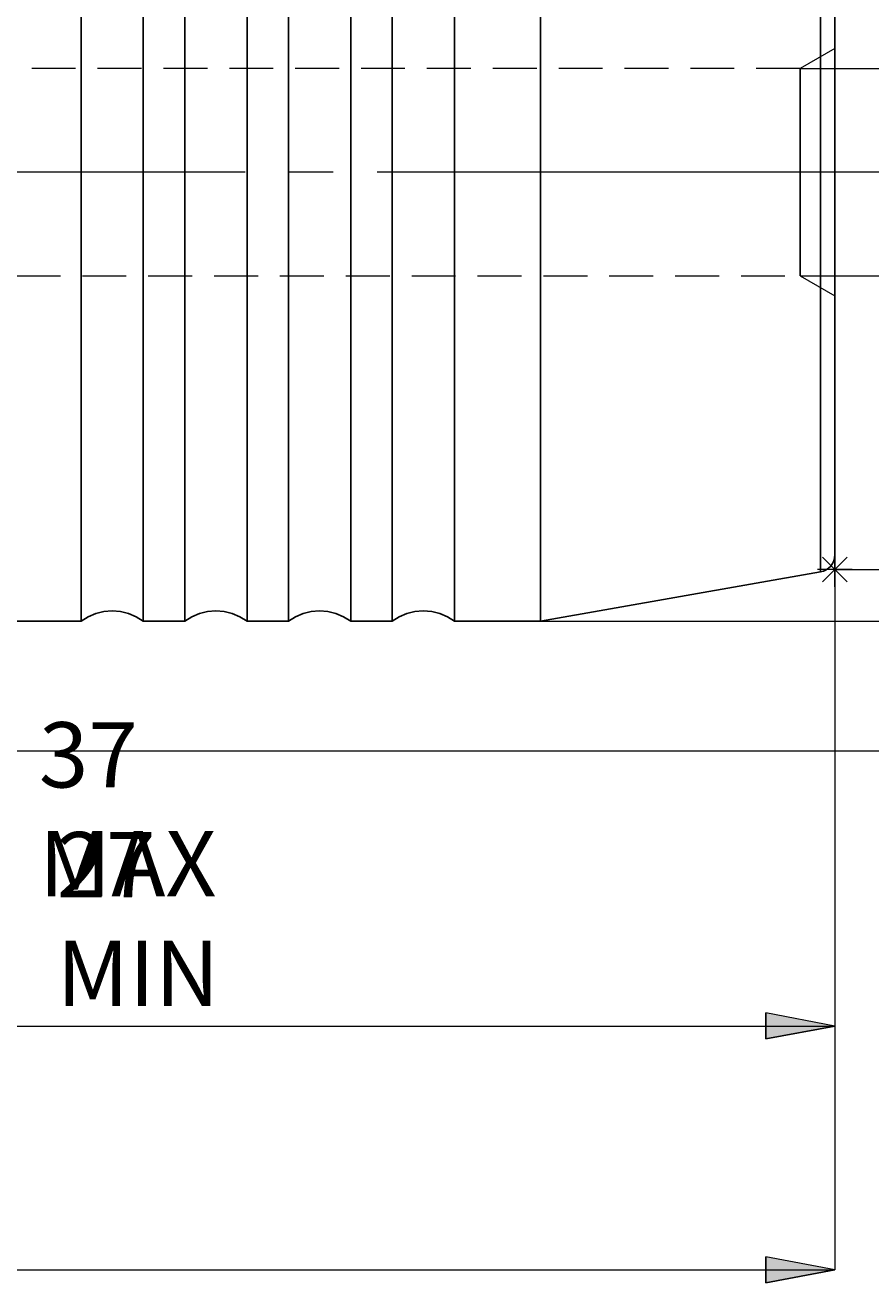
# Model space of a CAD drawing. Extents: x 13 to 827, y 18 to 576.
# Drawn here: x 487 to 556, y 257 to 360 of the extents above; entities that cross this region are included whole.
import ezdxf

# ---------------------------------------------------------------- set-up
doc = ezdxf.new("R2010")
doc.units = 0
doc.header["$MEASUREMENT"] = 0
for name, pattern in [('AI-Linetype-105', [5.4, 3.6, -1.8]), ('AI-Linetype-106', [5.4, 3.6, -1.8]), ('AI-Linetype-16', [54, 43.200001, -3.6, 3.6, -3.6]), ('AI-Linetype-190', [5.4, 3.6, -1.8]), ('AI-Linetype-191', [5.4, 3.6, -1.8]), ('AI-Linetype-192', [5.4, 3.6, -1.8]), ('AI-Linetype-193', [5.4, 3.6, -1.8])]:
    doc.linetypes.add(name, pattern=pattern)
doc.layers.add('Ebene 1', color=7, linetype='Continuous', lineweight=0)

msp = doc.modelspace()

# ---------------------------------------------------------------- hatches: boundary and pattern name
at = {"layer": 'Ebene 1', "true_color": 0x000000, "transparency": 33554687}
h = msp.add_hatch(color=18, dxfattribs=at)
h.dxf.hatch_style = 2
edge = h.paths.add_edge_path()
edge.add_spline(control_points=[(448.23, 277.97), (448.23, 277.97), (453.9, 279.04), (453.9, 279.04), (453.9, 279.04), (453.9, 276.91), (453.9, 276.91)], knot_values=[0, 0, 0, 0, 1, 1, 1, 2, 2, 2, 2], degree=3, periodic=0)
edge.add_line((453.9, 276.91), (448.23, 277.97))
edge = h.paths.add_edge_path()
edge.add_spline(control_points=[(553.12, 277.97), (553.12, 277.97), (547.45, 276.91), (547.45, 276.91), (547.45, 276.91), (547.45, 279.04), (547.45, 279.04)], knot_values=[0, 0, 0, 0, 1, 1, 1, 2, 2, 2, 2], degree=3, periodic=0)
edge.add_line((547.45, 279.04), (553.12, 277.97))
edge = h.paths.add_edge_path()
edge.add_spline(control_points=[(269.94, 257.97), (269.94, 257.97), (275.6, 259.03), (275.6, 259.03), (275.6, 259.03), (275.6, 256.9), (275.6, 256.9)], knot_values=[0, 0, 0, 0, 1, 1, 1, 2, 2, 2, 2], degree=3, periodic=0)
edge.add_line((275.6, 256.9), (269.94, 257.97))
edge = h.paths.add_edge_path()
edge.add_spline(control_points=[(553.12, 257.97), (553.12, 257.97), (547.45, 256.9), (547.45, 256.9), (547.45, 256.9), (547.45, 259.03), (547.45, 259.03)], knot_values=[0, 0, 0, 0, 1, 1, 1, 2, 2, 2, 2], degree=3, periodic=0)
edge.add_line((547.45, 259.03), (553.12, 257.97))

# ---------------------------------------------------------------- linework, layer by layer
at = {"layer": 'Ebene 1', "color": 18, "linetype": 'AI-Linetype-190', "lineweight": 18, "true_color": 0x000000}
msp.add_line((553.12, 358.16), (550.28, 356.53), dxfattribs=at)
at = {"layer": 'Ebene 1', "color": 18, "linetype": 'AI-Linetype-193', "lineweight": 18, "true_color": 0x000000}
msp.add_line((550.28, 356.53), (448.23, 356.53), dxfattribs=at)
at = {"layer": 'Ebene 1', "color": 18, "linetype": 'AI-Linetype-16', "lineweight": 18, "true_color": 0x000000}
msp.add_line((558.79, 348.02), (264.25, 348.02), dxfattribs=at)
at = {"layer": 'Ebene 1', "color": 18, "linetype": 'AI-Linetype-192', "lineweight": 18, "true_color": 0x000000}
msp.add_line((448.23, 339.52), (550.28, 339.52), dxfattribs=at)
at = {"layer": 'Ebene 1', "color": 18, "linetype": 'AI-Linetype-191', "lineweight": 18, "true_color": 0x000000}
msp.add_line((550.28, 339.52), (553.12, 337.88), dxfattribs=at)
at = {"layer": 'Ebene 1', "color": 18, "linetype": 'AI-Linetype-106', "lineweight": 18, "true_color": 0x000000}
msp.add_lwpolyline([(553.12, 348.02), (553.12, 349.54), (553.12, 351.01), (553.12, 352.42), (553.12, 353.74), (553.12, 354.92), (553.12, 355.95), (553.12, 356.81), (553.12, 357.46), (553.12, 357.91), (553.12, 358.14), (553.12, 357.91), (553.12, 357.46), (553.12, 356.81), (553.12, 355.95), (553.12, 354.92), (553.12, 353.74), (553.12, 352.42), (553.12, 351.01), (553.12, 349.54), (553.12, 348.02), (553.12, 346.51), (553.12, 345.04), (553.12, 343.62), (553.12, 342.31), (553.12, 341.13), (553.12, 340.1), (553.12, 339.24), (553.12, 338.58), (553.12, 338.14), (553.12, 337.91), (553.12, 338.14), (553.12, 338.58), (553.12, 339.24), (553.12, 340.1), (553.12, 341.13), (553.12, 342.31), (553.12, 343.62), (553.12, 345.04), (553.12, 346.51), (553.12, 348.02)], dxfattribs=at)
at = {"layer": 'Ebene 1', "color": 18, "linetype": 'AI-Linetype-105', "lineweight": 18, "true_color": 0x000000}
msp.add_lwpolyline([(550.28, 346.62), (550.28, 348.02), (550.28, 349.42), (550.28, 350.79), (550.28, 352.07), (550.28, 353.25), (550.28, 354.28), (550.28, 355.14), (550.28, 355.81), (550.28, 356.27), (550.28, 356.5), (550.28, 356.53), (550.28, 356.5), (550.28, 356.27), (550.28, 355.81), (550.28, 355.14), (550.28, 354.28), (550.28, 353.25), (550.28, 352.07), (550.28, 350.79), (550.28, 349.42), (550.28, 348.02), (550.28, 346.62), (550.28, 345.26), (550.28, 343.98), (550.28, 342.8), (550.28, 341.77), (550.28, 340.9), (550.28, 340.24), (550.28, 339.78), (550.28, 339.55), (550.28, 339.52), (550.28, 339.55), (550.28, 339.78), (550.28, 340.24), (550.28, 340.9), (550.28, 341.77), (550.28, 342.8), (550.28, 343.98), (550.28, 345.26), (550.28, 346.62)], dxfattribs=at)
at = {"layer": 'Ebene 1', "color": 18, "lineweight": 25, "true_color": 0x000000}
for points, knots in [([(491.32, 311.17), (491.32, 311.17), (491.32, 311.29), (491.32, 311.29), (491.32, 311.29), (491.32, 311.63), (491.32, 311.63), (491.32, 311.63), (491.32, 312.19), (491.32, 312.19), (491.32, 312.19), (491.32, 312.98), (491.32, 312.98), (491.32, 312.98), (491.32, 313.98), (491.32, 313.98), (491.32, 313.98), (491.32, 315.19), (491.32, 315.19), (491.32, 315.19), (491.32, 316.6), (491.32, 316.6), (491.32, 316.6), (491.32, 318.21), (491.32, 318.21), (491.32, 318.21), (491.32, 320), (491.32, 320), (491.32, 320), (491.32, 321.97), (491.32, 321.97), (491.32, 321.97), (491.32, 324.09), (491.32, 324.09), (491.32, 324.09), (491.32, 326.36), (491.32, 326.36), (491.32, 326.36), (491.32, 328.77), (491.32, 328.77), (491.32, 328.77), (491.32, 331.29), (491.32, 331.29), (491.32, 331.29), (491.32, 333.92), (491.32, 333.92), (491.32, 333.92), (491.32, 336.64), (491.32, 336.64), (491.32, 336.64), (491.32, 339.42), (491.32, 339.42), (491.32, 339.42), (491.32, 342.26), (491.32, 342.26), (491.32, 342.26), (491.32, 345.13), (491.32, 345.13), (491.32, 345.13), (491.32, 348.02), (491.32, 348.02), (491.32, 348.02), (491.32, 350.92), (491.32, 350.92), (491.32, 350.92), (491.32, 353.79), (491.32, 353.79), (491.32, 353.79), (491.32, 356.63), (491.32, 356.63), (491.32, 356.63), (491.32, 359.41), (491.32, 359.41), (491.32, 359.41), (491.32, 362.13), (491.32, 362.13), (491.32, 362.13), (491.32, 364.75), (491.32, 364.75), (491.32, 364.75), (491.32, 367.28), (491.32, 367.28), (491.32, 367.28), (491.32, 369.68), (491.32, 369.68), (491.32, 369.68), (491.32, 371.96), (491.32, 371.96), (491.32, 371.96), (491.32, 374.08), (491.32, 374.08), (491.32, 374.08), (491.32, 376.05), (491.32, 376.05), (491.32, 376.05), (491.32, 377.84), (491.32, 377.84), (491.32, 377.84), (491.32, 379.44), (491.32, 379.44), (491.32, 379.44), (491.32, 380.86), (491.32, 380.86), (491.32, 380.86), (491.32, 382.07), (491.32, 382.07), (491.32, 382.07), (491.32, 383.07), (491.32, 383.07), (491.32, 383.07), (491.32, 383.86), (491.32, 383.86), (491.32, 383.86), (491.32, 384.42), (491.32, 384.42), (491.32, 384.42), (491.32, 384.76), (491.32, 384.76), (491.32, 384.76), (491.32, 384.87), (491.32, 384.87)], [0, 0, 0, 0, 1, 1, 1, 2, 2, 2, 3, 3, 3, 4, 4, 4, 5, 5, 5, 6, 6, 6, 7, 7, 7, 8, 8, 8, 9, 9, 9, 10, 10, 10, 11, 11, 11, 12, 12, 12, 13, 13, 13, 14, 14, 14, 15, 15, 15, 16, 16, 16, 17, 17, 17, 18, 18, 18, 19, 19, 19, 20, 20, 20, 21, 21, 21, 22, 22, 22, 23, 23, 23, 24, 24, 24, 25, 25, 25, 26, 26, 26, 27, 27, 27, 28, 28, 28, 29, 29, 29, 30, 30, 30, 31, 31, 31, 32, 32, 32, 33, 33, 33, 34, 34, 34, 35, 35, 35, 36, 36, 36, 37, 37, 37, 38, 38, 38, 39, 39, 39, 40, 40, 40, 40]), ([(496.42, 384.87), (496.42, 384.87), (496.42, 384.76), (496.42, 384.76), (496.42, 384.76), (496.42, 384.42), (496.42, 384.42), (496.42, 384.42), (496.42, 383.86), (496.42, 383.86), (496.42, 383.86), (496.42, 383.07), (496.42, 383.07), (496.42, 383.07), (496.42, 382.07), (496.42, 382.07), (496.42, 382.07), (496.42, 380.86), (496.42, 380.86), (496.42, 380.86), (496.42, 379.44), (496.42, 379.44), (496.42, 379.44), (496.42, 377.84), (496.42, 377.84), (496.42, 377.84), (496.42, 376.05), (496.42, 376.05), (496.42, 376.05), (496.42, 374.08), (496.42, 374.08), (496.42, 374.08), (496.42, 371.96), (496.42, 371.96), (496.42, 371.96), (496.42, 369.68), (496.42, 369.68), (496.42, 369.68), (496.42, 367.28), (496.42, 367.28), (496.42, 367.28), (496.42, 364.75), (496.42, 364.75), (496.42, 364.75), (496.42, 362.13), (496.42, 362.13), (496.42, 362.13), (496.42, 359.41), (496.42, 359.41), (496.42, 359.41), (496.42, 356.63), (496.42, 356.63), (496.42, 356.63), (496.42, 353.79), (496.42, 353.79), (496.42, 353.79), (496.42, 350.92), (496.42, 350.92), (496.42, 350.92), (496.42, 348.02), (496.42, 348.02)], [0, 0, 0, 0, 1, 1, 1, 2, 2, 2, 3, 3, 3, 4, 4, 4, 5, 5, 5, 6, 6, 6, 7, 7, 7, 8, 8, 8, 9, 9, 9, 10, 10, 10, 11, 11, 11, 12, 12, 12, 13, 13, 13, 14, 14, 14, 15, 15, 15, 16, 16, 16, 17, 17, 17, 18, 18, 18, 19, 19, 19, 20, 20, 20, 20]), ([(499.83, 311.17), (499.83, 311.17), (499.83, 311.29), (499.83, 311.29), (499.83, 311.29), (499.83, 311.63), (499.83, 311.63), (499.83, 311.63), (499.83, 312.19), (499.83, 312.19), (499.83, 312.19), (499.83, 312.98), (499.83, 312.98), (499.83, 312.98), (499.83, 313.98), (499.83, 313.98), (499.83, 313.98), (499.83, 315.19), (499.83, 315.19), (499.83, 315.19), (499.83, 316.6), (499.83, 316.6), (499.83, 316.6), (499.83, 318.21), (499.83, 318.21), (499.83, 318.21), (499.83, 320), (499.83, 320), (499.83, 320), (499.83, 321.97), (499.83, 321.97), (499.83, 321.97), (499.83, 324.09), (499.83, 324.09), (499.83, 324.09), (499.83, 326.36), (499.83, 326.36), (499.83, 326.36), (499.83, 328.77), (499.83, 328.77), (499.83, 328.77), (499.83, 331.29), (499.83, 331.29), (499.83, 331.29), (499.83, 333.92), (499.83, 333.92), (499.83, 333.92), (499.83, 336.64), (499.83, 336.64), (499.83, 336.64), (499.83, 339.42), (499.83, 339.42), (499.83, 339.42), (499.83, 342.26), (499.83, 342.26), (499.83, 342.26), (499.83, 345.13), (499.83, 345.13), (499.83, 345.13), (499.83, 348.02), (499.83, 348.02), (499.83, 348.02), (499.83, 350.92), (499.83, 350.92), (499.83, 350.92), (499.83, 353.79), (499.83, 353.79), (499.83, 353.79), (499.83, 356.63), (499.83, 356.63), (499.83, 356.63), (499.83, 359.41), (499.83, 359.41), (499.83, 359.41), (499.83, 362.13), (499.83, 362.13), (499.83, 362.13), (499.83, 364.75), (499.83, 364.75), (499.83, 364.75), (499.83, 367.28), (499.83, 367.28), (499.83, 367.28), (499.83, 369.68), (499.83, 369.68), (499.83, 369.68), (499.83, 371.96), (499.83, 371.96), (499.83, 371.96), (499.83, 374.08), (499.83, 374.08), (499.83, 374.08), (499.83, 376.05), (499.83, 376.05), (499.83, 376.05), (499.83, 377.84), (499.83, 377.84), (499.83, 377.84), (499.83, 379.44), (499.83, 379.44), (499.83, 379.44), (499.83, 380.86), (499.83, 380.86), (499.83, 380.86), (499.83, 382.07), (499.83, 382.07), (499.83, 382.07), (499.83, 383.07), (499.83, 383.07), (499.83, 383.07), (499.83, 383.86), (499.83, 383.86), (499.83, 383.86), (499.83, 384.42), (499.83, 384.42), (499.83, 384.42), (499.83, 384.76), (499.83, 384.76), (499.83, 384.76), (499.83, 384.87), (499.83, 384.87)], [0, 0, 0, 0, 1, 1, 1, 2, 2, 2, 3, 3, 3, 4, 4, 4, 5, 5, 5, 6, 6, 6, 7, 7, 7, 8, 8, 8, 9, 9, 9, 10, 10, 10, 11, 11, 11, 12, 12, 12, 13, 13, 13, 14, 14, 14, 15, 15, 15, 16, 16, 16, 17, 17, 17, 18, 18, 18, 19, 19, 19, 20, 20, 20, 21, 21, 21, 22, 22, 22, 23, 23, 23, 24, 24, 24, 25, 25, 25, 26, 26, 26, 27, 27, 27, 28, 28, 28, 29, 29, 29, 30, 30, 30, 31, 31, 31, 32, 32, 32, 33, 33, 33, 34, 34, 34, 35, 35, 35, 36, 36, 36, 37, 37, 37, 38, 38, 38, 39, 39, 39, 40, 40, 40, 40]), ([(504.93, 384.87), (504.93, 384.87), (504.93, 384.76), (504.93, 384.76), (504.93, 384.76), (504.93, 384.42), (504.93, 384.42), (504.93, 384.42), (504.93, 383.86), (504.93, 383.86), (504.93, 383.86), (504.93, 383.07), (504.93, 383.07), (504.93, 383.07), (504.93, 382.07), (504.93, 382.07), (504.93, 382.07), (504.93, 380.86), (504.93, 380.86), (504.93, 380.86), (504.93, 379.44), (504.93, 379.44), (504.93, 379.44), (504.93, 377.84), (504.93, 377.84), (504.93, 377.84), (504.93, 376.05), (504.93, 376.05), (504.93, 376.05), (504.93, 374.08), (504.93, 374.08), (504.93, 374.08), (504.93, 371.96), (504.93, 371.96), (504.93, 371.96), (504.93, 369.68), (504.93, 369.68), (504.93, 369.68), (504.93, 367.28), (504.93, 367.28), (504.93, 367.28), (504.93, 364.75), (504.93, 364.75), (504.93, 364.75), (504.93, 362.13), (504.93, 362.13), (504.93, 362.13), (504.93, 359.41), (504.93, 359.41), (504.93, 359.41), (504.93, 356.63), (504.93, 356.63), (504.93, 356.63), (504.93, 353.79), (504.93, 353.79), (504.93, 353.79), (504.93, 350.92), (504.93, 350.92), (504.93, 350.92), (504.93, 348.02), (504.93, 348.02)], [0, 0, 0, 0, 1, 1, 1, 2, 2, 2, 3, 3, 3, 4, 4, 4, 5, 5, 5, 6, 6, 6, 7, 7, 7, 8, 8, 8, 9, 9, 9, 10, 10, 10, 11, 11, 11, 12, 12, 12, 13, 13, 13, 14, 14, 14, 15, 15, 15, 16, 16, 16, 17, 17, 17, 18, 18, 18, 19, 19, 19, 20, 20, 20, 20]), ([(508.33, 311.17), (508.33, 311.17), (508.33, 311.29), (508.33, 311.29), (508.33, 311.29), (508.33, 311.63), (508.33, 311.63), (508.33, 311.63), (508.33, 312.19), (508.33, 312.19), (508.33, 312.19), (508.33, 312.98), (508.33, 312.98), (508.33, 312.98), (508.33, 313.98), (508.33, 313.98), (508.33, 313.98), (508.33, 315.19), (508.33, 315.19), (508.33, 315.19), (508.33, 316.6), (508.33, 316.6), (508.33, 316.6), (508.33, 318.21), (508.33, 318.21), (508.33, 318.21), (508.33, 320), (508.33, 320), (508.33, 320), (508.33, 321.97), (508.33, 321.97), (508.33, 321.97), (508.33, 324.09), (508.33, 324.09), (508.33, 324.09), (508.33, 326.36), (508.33, 326.36), (508.33, 326.36), (508.33, 328.77), (508.33, 328.77), (508.33, 328.77), (508.33, 331.29), (508.33, 331.29), (508.33, 331.29), (508.33, 333.92), (508.33, 333.92), (508.33, 333.92), (508.33, 336.64), (508.33, 336.64), (508.33, 336.64), (508.33, 339.42), (508.33, 339.42), (508.33, 339.42), (508.33, 342.26), (508.33, 342.26), (508.33, 342.26), (508.33, 345.13), (508.33, 345.13), (508.33, 345.13), (508.33, 348.02), (508.33, 348.02), (508.33, 348.02), (508.33, 350.92), (508.33, 350.92), (508.33, 350.92), (508.33, 353.79), (508.33, 353.79), (508.33, 353.79), (508.33, 356.63), (508.33, 356.63), (508.33, 356.63), (508.33, 359.41), (508.33, 359.41), (508.33, 359.41), (508.33, 362.13), (508.33, 362.13), (508.33, 362.13), (508.33, 364.75), (508.33, 364.75), (508.33, 364.75), (508.33, 367.28), (508.33, 367.28), (508.33, 367.28), (508.33, 369.68), (508.33, 369.68), (508.33, 369.68), (508.33, 371.96), (508.33, 371.96), (508.33, 371.96), (508.33, 374.08), (508.33, 374.08), (508.33, 374.08), (508.33, 376.05), (508.33, 376.05), (508.33, 376.05), (508.33, 377.84), (508.33, 377.84), (508.33, 377.84), (508.33, 379.44), (508.33, 379.44), (508.33, 379.44), (508.33, 380.86), (508.33, 380.86), (508.33, 380.86), (508.33, 382.07), (508.33, 382.07), (508.33, 382.07), (508.33, 383.07), (508.33, 383.07), (508.33, 383.07), (508.33, 383.86), (508.33, 383.86), (508.33, 383.86), (508.33, 384.42), (508.33, 384.42), (508.33, 384.42), (508.33, 384.76), (508.33, 384.76), (508.33, 384.76), (508.33, 384.87), (508.33, 384.87)], [0, 0, 0, 0, 1, 1, 1, 2, 2, 2, 3, 3, 3, 4, 4, 4, 5, 5, 5, 6, 6, 6, 7, 7, 7, 8, 8, 8, 9, 9, 9, 10, 10, 10, 11, 11, 11, 12, 12, 12, 13, 13, 13, 14, 14, 14, 15, 15, 15, 16, 16, 16, 17, 17, 17, 18, 18, 18, 19, 19, 19, 20, 20, 20, 21, 21, 21, 22, 22, 22, 23, 23, 23, 24, 24, 24, 25, 25, 25, 26, 26, 26, 27, 27, 27, 28, 28, 28, 29, 29, 29, 30, 30, 30, 31, 31, 31, 32, 32, 32, 33, 33, 33, 34, 34, 34, 35, 35, 35, 36, 36, 36, 37, 37, 37, 38, 38, 38, 39, 39, 39, 40, 40, 40, 40]), ([(513.43, 384.87), (513.43, 384.87), (513.43, 384.76), (513.43, 384.76), (513.43, 384.76), (513.43, 384.42), (513.43, 384.42), (513.43, 384.42), (513.43, 383.86), (513.43, 383.86), (513.43, 383.86), (513.43, 383.07), (513.43, 383.07), (513.43, 383.07), (513.43, 382.07), (513.43, 382.07), (513.43, 382.07), (513.43, 380.86), (513.43, 380.86), (513.43, 380.86), (513.43, 379.44), (513.43, 379.44), (513.43, 379.44), (513.43, 377.84), (513.43, 377.84), (513.43, 377.84), (513.43, 376.05), (513.43, 376.05), (513.43, 376.05), (513.43, 374.08), (513.43, 374.08), (513.43, 374.08), (513.43, 371.96), (513.43, 371.96), (513.43, 371.96), (513.43, 369.68), (513.43, 369.68), (513.43, 369.68), (513.43, 367.28), (513.43, 367.28), (513.43, 367.28), (513.43, 364.75), (513.43, 364.75), (513.43, 364.75), (513.43, 362.13), (513.43, 362.13), (513.43, 362.13), (513.43, 359.41), (513.43, 359.41), (513.43, 359.41), (513.43, 356.63), (513.43, 356.63), (513.43, 356.63), (513.43, 353.79), (513.43, 353.79), (513.43, 353.79), (513.43, 350.92), (513.43, 350.92), (513.43, 350.92), (513.43, 348.02), (513.43, 348.02)], [0, 0, 0, 0, 1, 1, 1, 2, 2, 2, 3, 3, 3, 4, 4, 4, 5, 5, 5, 6, 6, 6, 7, 7, 7, 8, 8, 8, 9, 9, 9, 10, 10, 10, 11, 11, 11, 12, 12, 12, 13, 13, 13, 14, 14, 14, 15, 15, 15, 16, 16, 16, 17, 17, 17, 18, 18, 18, 19, 19, 19, 20, 20, 20, 20]), ([(516.83, 311.17), (516.83, 311.17), (516.83, 311.29), (516.83, 311.29), (516.83, 311.29), (516.83, 311.63), (516.83, 311.63), (516.83, 311.63), (516.83, 312.19), (516.83, 312.19), (516.83, 312.19), (516.83, 312.98), (516.83, 312.98), (516.83, 312.98), (516.83, 313.98), (516.83, 313.98), (516.83, 313.98), (516.83, 315.19), (516.83, 315.19), (516.83, 315.19), (516.83, 316.6), (516.83, 316.6), (516.83, 316.6), (516.83, 318.21), (516.83, 318.21), (516.83, 318.21), (516.83, 320), (516.83, 320), (516.83, 320), (516.83, 321.97), (516.83, 321.97), (516.83, 321.97), (516.83, 324.09), (516.83, 324.09), (516.83, 324.09), (516.83, 326.36), (516.83, 326.36), (516.83, 326.36), (516.83, 328.77), (516.83, 328.77), (516.83, 328.77), (516.83, 331.29), (516.83, 331.29), (516.83, 331.29), (516.83, 333.92), (516.83, 333.92), (516.83, 333.92), (516.83, 336.64), (516.83, 336.64), (516.83, 336.64), (516.83, 339.42), (516.83, 339.42), (516.83, 339.42), (516.83, 342.26), (516.83, 342.26), (516.83, 342.26), (516.83, 345.13), (516.83, 345.13), (516.83, 345.13), (516.83, 348.02), (516.83, 348.02), (516.83, 348.02), (516.83, 350.92), (516.83, 350.92), (516.83, 350.92), (516.83, 353.79), (516.83, 353.79), (516.83, 353.79), (516.83, 356.63), (516.83, 356.63), (516.83, 356.63), (516.83, 359.41), (516.83, 359.41), (516.83, 359.41), (516.83, 362.13), (516.83, 362.13), (516.83, 362.13), (516.83, 364.75), (516.83, 364.75), (516.83, 364.75), (516.83, 367.28), (516.83, 367.28), (516.83, 367.28), (516.83, 369.68), (516.83, 369.68), (516.83, 369.68), (516.83, 371.96), (516.83, 371.96), (516.83, 371.96), (516.83, 374.08), (516.83, 374.08), (516.83, 374.08), (516.83, 376.05), (516.83, 376.05), (516.83, 376.05), (516.83, 377.84), (516.83, 377.84), (516.83, 377.84), (516.83, 379.44), (516.83, 379.44), (516.83, 379.44), (516.83, 380.86), (516.83, 380.86), (516.83, 380.86), (516.83, 382.07), (516.83, 382.07), (516.83, 382.07), (516.83, 383.07), (516.83, 383.07), (516.83, 383.07), (516.83, 383.86), (516.83, 383.86), (516.83, 383.86), (516.83, 384.42), (516.83, 384.42), (516.83, 384.42), (516.83, 384.76), (516.83, 384.76), (516.83, 384.76), (516.83, 384.87), (516.83, 384.87)], [0, 0, 0, 0, 1, 1, 1, 2, 2, 2, 3, 3, 3, 4, 4, 4, 5, 5, 5, 6, 6, 6, 7, 7, 7, 8, 8, 8, 9, 9, 9, 10, 10, 10, 11, 11, 11, 12, 12, 12, 13, 13, 13, 14, 14, 14, 15, 15, 15, 16, 16, 16, 17, 17, 17, 18, 18, 18, 19, 19, 19, 20, 20, 20, 21, 21, 21, 22, 22, 22, 23, 23, 23, 24, 24, 24, 25, 25, 25, 26, 26, 26, 27, 27, 27, 28, 28, 28, 29, 29, 29, 30, 30, 30, 31, 31, 31, 32, 32, 32, 33, 33, 33, 34, 34, 34, 35, 35, 35, 36, 36, 36, 37, 37, 37, 38, 38, 38, 39, 39, 39, 40, 40, 40, 40]), ([(521.94, 384.87), (521.94, 384.87), (521.94, 384.76), (521.94, 384.76), (521.94, 384.76), (521.94, 384.42), (521.94, 384.42), (521.94, 384.42), (521.94, 383.86), (521.94, 383.86), (521.94, 383.86), (521.94, 383.07), (521.94, 383.07), (521.94, 383.07), (521.94, 382.07), (521.94, 382.07), (521.94, 382.07), (521.94, 380.86), (521.94, 380.86), (521.94, 380.86), (521.94, 379.44), (521.94, 379.44), (521.94, 379.44), (521.94, 377.84), (521.94, 377.84), (521.94, 377.84), (521.94, 376.05), (521.94, 376.05), (521.94, 376.05), (521.94, 374.08), (521.94, 374.08), (521.94, 374.08), (521.94, 371.96), (521.94, 371.96), (521.94, 371.96), (521.94, 369.68), (521.94, 369.68), (521.94, 369.68), (521.94, 367.28), (521.94, 367.28), (521.94, 367.28), (521.94, 364.75), (521.94, 364.75), (521.94, 364.75), (521.94, 362.13), (521.94, 362.13), (521.94, 362.13), (521.94, 359.41), (521.94, 359.41), (521.94, 359.41), (521.94, 356.63), (521.94, 356.63), (521.94, 356.63), (521.94, 353.79), (521.94, 353.79), (521.94, 353.79), (521.94, 350.92), (521.94, 350.92), (521.94, 350.92), (521.94, 348.02), (521.94, 348.02)], [0, 0, 0, 0, 1, 1, 1, 2, 2, 2, 3, 3, 3, 4, 4, 4, 5, 5, 5, 6, 6, 6, 7, 7, 7, 8, 8, 8, 9, 9, 9, 10, 10, 10, 11, 11, 11, 12, 12, 12, 13, 13, 13, 14, 14, 14, 15, 15, 15, 16, 16, 16, 17, 17, 17, 18, 18, 18, 19, 19, 19, 20, 20, 20, 20]), ([(529, 384.87), (529, 384.87), (529, 384.76), (529, 384.76), (529, 384.76), (529, 384.42), (529, 384.42), (529, 384.42), (529, 383.86), (529, 383.86), (529, 383.86), (529, 383.07), (529, 383.07), (529, 383.07), (529, 382.07), (529, 382.07), (529, 382.07), (529, 380.86), (529, 380.86), (529, 380.86), (529, 379.44), (529, 379.44), (529, 379.44), (529, 377.84), (529, 377.84), (529, 377.84), (529, 376.05), (529, 376.05), (529, 376.05), (529, 374.08), (529, 374.08), (529, 374.08), (529, 371.96), (529, 371.96), (529, 371.96), (529, 369.68), (529, 369.68), (529, 369.68), (529, 367.28), (529, 367.28), (529, 367.28), (529, 364.75), (529, 364.75), (529, 364.75), (529, 362.13), (529, 362.13), (529, 362.13), (529, 359.41), (529, 359.41), (529, 359.41), (529, 356.63), (529, 356.63), (529, 356.63), (529, 353.79), (529, 353.79), (529, 353.79), (529, 350.92), (529, 350.92), (529, 350.92), (529, 348.02), (529, 348.02), (529, 348.02), (529, 345.13), (529, 345.13), (529, 345.13), (529, 342.26), (529, 342.26), (529, 342.26), (529, 339.42), (529, 339.42), (529, 339.42), (529, 336.64), (529, 336.64), (529, 336.64), (529, 333.92), (529, 333.92), (529, 333.92), (529, 331.29), (529, 331.29), (529, 331.29), (529, 328.77), (529, 328.77), (529, 328.77), (529, 326.36), (529, 326.36), (529, 326.36), (529, 324.09), (529, 324.09), (529, 324.09), (529, 321.97), (529, 321.97), (529, 321.97), (529, 320), (529, 320), (529, 320), (529, 318.21), (529, 318.21), (529, 318.21), (529, 316.6), (529, 316.6), (529, 316.6), (529, 315.19), (529, 315.19), (529, 315.19), (529, 313.98), (529, 313.98), (529, 313.98), (529, 312.98), (529, 312.98), (529, 312.98), (529, 312.19), (529, 312.19), (529, 312.19), (529, 311.63), (529, 311.63), (529, 311.63), (529, 311.29), (529, 311.29), (529, 311.29), (529, 311.17), (529, 311.17)], [0, 0, 0, 0, 1, 1, 1, 2, 2, 2, 3, 3, 3, 4, 4, 4, 5, 5, 5, 6, 6, 6, 7, 7, 7, 8, 8, 8, 9, 9, 9, 10, 10, 10, 11, 11, 11, 12, 12, 12, 13, 13, 13, 14, 14, 14, 15, 15, 15, 16, 16, 16, 17, 17, 17, 18, 18, 18, 19, 19, 19, 20, 20, 20, 21, 21, 21, 22, 22, 22, 23, 23, 23, 24, 24, 24, 25, 25, 25, 26, 26, 26, 27, 27, 27, 28, 28, 28, 29, 29, 29, 30, 30, 30, 31, 31, 31, 32, 32, 32, 33, 33, 33, 34, 34, 34, 35, 35, 35, 36, 36, 36, 37, 37, 37, 38, 38, 38, 39, 39, 39, 40, 40, 40, 40]), ([(551.95, 315.22), (551.95, 315.22), (551.95, 315.33), (551.95, 315.33), (551.95, 315.33), (551.95, 315.67), (551.95, 315.67), (551.95, 315.67), (551.95, 316.22), (551.95, 316.22), (551.95, 316.22), (551.95, 317), (551.95, 317), (551.95, 317), (551.95, 317.98), (551.95, 317.98), (551.95, 317.98), (551.95, 319.17), (551.95, 319.17), (551.95, 319.17), (551.95, 320.56), (551.95, 320.56), (551.95, 320.56), (551.95, 322.14), (551.95, 322.14), (551.95, 322.14), (551.95, 323.89), (551.95, 323.89), (551.95, 323.89), (551.95, 325.81), (551.95, 325.81), (551.95, 325.81), (551.95, 327.88), (551.95, 327.88), (551.95, 327.88), (551.95, 330.08), (551.95, 330.08), (551.95, 330.08), (551.95, 332.41), (551.95, 332.41), (551.95, 332.41), (551.95, 334.85), (551.95, 334.85), (551.95, 334.85), (551.95, 337.37), (551.95, 337.37), (551.95, 337.37), (551.95, 339.97), (551.95, 339.97), (551.95, 339.97), (551.95, 342.62), (551.95, 342.62), (551.95, 342.62), (551.95, 345.32), (551.95, 345.32), (551.95, 345.32), (551.95, 348.02), (551.95, 348.02), (551.95, 348.02), (551.95, 350.73), (551.95, 350.73), (551.95, 350.73), (551.95, 353.42), (551.95, 353.42), (551.95, 353.42), (551.95, 356.08), (551.95, 356.08), (551.95, 356.08), (551.95, 358.68), (551.95, 358.68), (551.95, 358.68), (551.95, 361.2), (551.95, 361.2), (551.95, 361.2), (551.95, 363.64), (551.95, 363.64), (551.95, 363.64), (551.95, 365.97), (551.95, 365.97), (551.95, 365.97), (551.95, 368.17), (551.95, 368.17), (551.95, 368.17), (551.95, 370.24), (551.95, 370.24), (551.95, 370.24), (551.95, 372.16), (551.95, 372.16), (551.95, 372.16), (551.95, 373.91), (551.95, 373.91), (551.95, 373.91), (551.95, 375.49), (551.95, 375.49), (551.95, 375.49), (551.95, 376.88), (551.95, 376.88), (551.95, 376.88), (551.95, 378.07), (551.95, 378.07), (551.95, 378.07), (551.95, 379.05), (551.95, 379.05), (551.95, 379.05), (551.95, 379.83), (551.95, 379.83), (551.95, 379.83), (551.95, 380.38), (551.95, 380.38), (551.95, 380.38), (551.95, 380.72), (551.95, 380.72), (551.95, 380.72), (551.95, 380.83), (551.95, 380.83)], [0, 0, 0, 0, 1, 1, 1, 2, 2, 2, 3, 3, 3, 4, 4, 4, 5, 5, 5, 6, 6, 6, 7, 7, 7, 8, 8, 8, 9, 9, 9, 10, 10, 10, 11, 11, 11, 12, 12, 12, 13, 13, 13, 14, 14, 14, 15, 15, 15, 16, 16, 16, 17, 17, 17, 18, 18, 18, 19, 19, 19, 20, 20, 20, 21, 21, 21, 22, 22, 22, 23, 23, 23, 24, 24, 24, 25, 25, 25, 26, 26, 26, 27, 27, 27, 28, 28, 28, 29, 29, 29, 30, 30, 30, 31, 31, 31, 32, 32, 32, 33, 33, 33, 34, 34, 34, 35, 35, 35, 36, 36, 36, 37, 37, 37, 38, 38, 38, 38]), ([(553.12, 379.43), (553.12, 379.43), (553.12, 379.32), (553.12, 379.32), (553.12, 379.32), (553.12, 378.98), (553.12, 378.98), (553.12, 378.98), (553.12, 378.42), (553.12, 378.42), (553.12, 378.42), (553.12, 377.64), (553.12, 377.64), (553.12, 377.64), (553.12, 376.65), (553.12, 376.65), (553.12, 376.65), (553.12, 375.45), (553.12, 375.45), (553.12, 375.45), (553.12, 374.05), (553.12, 374.05), (553.12, 374.05), (553.12, 372.46), (553.12, 372.46), (553.12, 372.46), (553.12, 370.7), (553.12, 370.7), (553.12, 370.7), (553.12, 368.78), (553.12, 368.78), (553.12, 368.78), (553.12, 366.7), (553.12, 366.7), (553.12, 366.7), (553.12, 364.49), (553.12, 364.49), (553.12, 364.49), (553.12, 362.17), (553.12, 362.17), (553.12, 362.17), (553.12, 359.74), (553.12, 359.74), (553.12, 359.74), (553.12, 357.22), (553.12, 357.22), (553.12, 357.22), (553.12, 354.64), (553.12, 354.64), (553.12, 354.64), (553.12, 352.01), (553.12, 352.01), (553.12, 352.01), (553.12, 349.36), (553.12, 349.36), (553.12, 349.36), (553.12, 346.69), (553.12, 346.69), (553.12, 346.69), (553.12, 344.03), (553.12, 344.03), (553.12, 344.03), (553.12, 341.41), (553.12, 341.41), (553.12, 341.41), (553.12, 338.83), (553.12, 338.83), (553.12, 338.83), (553.12, 336.31), (553.12, 336.31), (553.12, 336.31), (553.12, 333.88), (553.12, 333.88), (553.12, 333.88), (553.12, 331.56), (553.12, 331.56), (553.12, 331.56), (553.12, 329.35), (553.12, 329.35), (553.12, 329.35), (553.12, 327.27), (553.12, 327.27), (553.12, 327.27), (553.12, 325.35), (553.12, 325.35), (553.12, 325.35), (553.12, 323.59), (553.12, 323.59), (553.12, 323.59), (553.12, 322), (553.12, 322), (553.12, 322), (553.12, 320.6), (553.12, 320.6), (553.12, 320.6), (553.12, 319.4), (553.12, 319.4), (553.12, 319.4), (553.12, 318.41), (553.12, 318.41), (553.12, 318.41), (553.12, 317.63), (553.12, 317.63), (553.12, 317.63), (553.12, 317.07), (553.12, 317.07), (553.12, 317.07), (553.12, 316.73), (553.12, 316.73), (553.12, 316.73), (553.12, 316.62), (553.12, 316.62)], [0, 0, 0, 0, 1, 1, 1, 2, 2, 2, 3, 3, 3, 4, 4, 4, 5, 5, 5, 6, 6, 6, 7, 7, 7, 8, 8, 8, 9, 9, 9, 10, 10, 10, 11, 11, 11, 12, 12, 12, 13, 13, 13, 14, 14, 14, 15, 15, 15, 16, 16, 16, 17, 17, 17, 18, 18, 18, 19, 19, 19, 20, 20, 20, 21, 21, 21, 22, 22, 22, 23, 23, 23, 24, 24, 24, 25, 25, 25, 26, 26, 26, 27, 27, 27, 28, 28, 28, 29, 29, 29, 30, 30, 30, 31, 31, 31, 32, 32, 32, 33, 33, 33, 34, 34, 34, 35, 35, 35, 36, 36, 36, 37, 37, 37, 37]), ([(496.42, 348.02), (496.42, 348.02), (496.42, 345.13), (496.42, 345.13), (496.42, 345.13), (496.42, 342.26), (496.42, 342.26), (496.42, 342.26), (496.42, 339.42), (496.42, 339.42), (496.42, 339.42), (496.42, 336.64), (496.42, 336.64), (496.42, 336.64), (496.42, 333.92), (496.42, 333.92), (496.42, 333.92), (496.42, 331.29), (496.42, 331.29), (496.42, 331.29), (496.42, 328.77), (496.42, 328.77), (496.42, 328.77), (496.42, 326.36), (496.42, 326.36), (496.42, 326.36), (496.42, 324.09), (496.42, 324.09), (496.42, 324.09), (496.42, 321.97), (496.42, 321.97), (496.42, 321.97), (496.42, 320), (496.42, 320), (496.42, 320), (496.42, 318.21), (496.42, 318.21), (496.42, 318.21), (496.42, 316.6), (496.42, 316.6), (496.42, 316.6), (496.42, 315.19), (496.42, 315.19), (496.42, 315.19), (496.42, 313.98), (496.42, 313.98), (496.42, 313.98), (496.42, 312.98), (496.42, 312.98), (496.42, 312.98), (496.42, 312.19), (496.42, 312.19), (496.42, 312.19), (496.42, 311.63), (496.42, 311.63), (496.42, 311.63), (496.42, 311.29), (496.42, 311.29), (496.42, 311.29), (496.42, 311.17), (496.42, 311.17)], [0, 0, 0, 0, 1, 1, 1, 2, 2, 2, 3, 3, 3, 4, 4, 4, 5, 5, 5, 6, 6, 6, 7, 7, 7, 8, 8, 8, 9, 9, 9, 10, 10, 10, 11, 11, 11, 12, 12, 12, 13, 13, 13, 14, 14, 14, 15, 15, 15, 16, 16, 16, 17, 17, 17, 18, 18, 18, 19, 19, 19, 20, 20, 20, 20]), ([(504.93, 348.02), (504.93, 348.02), (504.93, 345.13), (504.93, 345.13), (504.93, 345.13), (504.93, 342.26), (504.93, 342.26), (504.93, 342.26), (504.93, 339.42), (504.93, 339.42), (504.93, 339.42), (504.93, 336.64), (504.93, 336.64), (504.93, 336.64), (504.93, 333.92), (504.93, 333.92), (504.93, 333.92), (504.93, 331.29), (504.93, 331.29), (504.93, 331.29), (504.93, 328.77), (504.93, 328.77), (504.93, 328.77), (504.93, 326.36), (504.93, 326.36), (504.93, 326.36), (504.93, 324.09), (504.93, 324.09), (504.93, 324.09), (504.93, 321.97), (504.93, 321.97), (504.93, 321.97), (504.93, 320), (504.93, 320), (504.93, 320), (504.93, 318.21), (504.93, 318.21), (504.93, 318.21), (504.93, 316.6), (504.93, 316.6), (504.93, 316.6), (504.93, 315.19), (504.93, 315.19), (504.93, 315.19), (504.93, 313.98), (504.93, 313.98), (504.93, 313.98), (504.93, 312.98), (504.93, 312.98), (504.93, 312.98), (504.93, 312.19), (504.93, 312.19), (504.93, 312.19), (504.93, 311.63), (504.93, 311.63), (504.93, 311.63), (504.93, 311.29), (504.93, 311.29), (504.93, 311.29), (504.93, 311.17), (504.93, 311.17)], [0, 0, 0, 0, 1, 1, 1, 2, 2, 2, 3, 3, 3, 4, 4, 4, 5, 5, 5, 6, 6, 6, 7, 7, 7, 8, 8, 8, 9, 9, 9, 10, 10, 10, 11, 11, 11, 12, 12, 12, 13, 13, 13, 14, 14, 14, 15, 15, 15, 16, 16, 16, 17, 17, 17, 18, 18, 18, 19, 19, 19, 20, 20, 20, 20]), ([(513.43, 348.02), (513.43, 348.02), (513.43, 345.13), (513.43, 345.13), (513.43, 345.13), (513.43, 342.26), (513.43, 342.26), (513.43, 342.26), (513.43, 339.42), (513.43, 339.42), (513.43, 339.42), (513.43, 336.64), (513.43, 336.64), (513.43, 336.64), (513.43, 333.92), (513.43, 333.92), (513.43, 333.92), (513.43, 331.29), (513.43, 331.29), (513.43, 331.29), (513.43, 328.77), (513.43, 328.77), (513.43, 328.77), (513.43, 326.36), (513.43, 326.36), (513.43, 326.36), (513.43, 324.09), (513.43, 324.09), (513.43, 324.09), (513.43, 321.97), (513.43, 321.97), (513.43, 321.97), (513.43, 320), (513.43, 320), (513.43, 320), (513.43, 318.21), (513.43, 318.21), (513.43, 318.21), (513.43, 316.6), (513.43, 316.6), (513.43, 316.6), (513.43, 315.19), (513.43, 315.19), (513.43, 315.19), (513.43, 313.98), (513.43, 313.98), (513.43, 313.98), (513.43, 312.98), (513.43, 312.98), (513.43, 312.98), (513.43, 312.19), (513.43, 312.19), (513.43, 312.19), (513.43, 311.63), (513.43, 311.63), (513.43, 311.63), (513.43, 311.29), (513.43, 311.29), (513.43, 311.29), (513.43, 311.17), (513.43, 311.17)], [0, 0, 0, 0, 1, 1, 1, 2, 2, 2, 3, 3, 3, 4, 4, 4, 5, 5, 5, 6, 6, 6, 7, 7, 7, 8, 8, 8, 9, 9, 9, 10, 10, 10, 11, 11, 11, 12, 12, 12, 13, 13, 13, 14, 14, 14, 15, 15, 15, 16, 16, 16, 17, 17, 17, 18, 18, 18, 19, 19, 19, 20, 20, 20, 20]), ([(521.94, 348.02), (521.94, 348.02), (521.94, 345.13), (521.94, 345.13), (521.94, 345.13), (521.94, 342.26), (521.94, 342.26), (521.94, 342.26), (521.94, 339.42), (521.94, 339.42), (521.94, 339.42), (521.94, 336.64), (521.94, 336.64), (521.94, 336.64), (521.94, 333.92), (521.94, 333.92), (521.94, 333.92), (521.94, 331.29), (521.94, 331.29), (521.94, 331.29), (521.94, 328.77), (521.94, 328.77), (521.94, 328.77), (521.94, 326.36), (521.94, 326.36), (521.94, 326.36), (521.94, 324.09), (521.94, 324.09), (521.94, 324.09), (521.94, 321.97), (521.94, 321.97), (521.94, 321.97), (521.94, 320), (521.94, 320), (521.94, 320), (521.94, 318.21), (521.94, 318.21), (521.94, 318.21), (521.94, 316.6), (521.94, 316.6), (521.94, 316.6), (521.94, 315.19), (521.94, 315.19), (521.94, 315.19), (521.94, 313.98), (521.94, 313.98), (521.94, 313.98), (521.94, 312.98), (521.94, 312.98), (521.94, 312.98), (521.94, 312.19), (521.94, 312.19), (521.94, 312.19), (521.94, 311.63), (521.94, 311.63), (521.94, 311.63), (521.94, 311.29), (521.94, 311.29), (521.94, 311.29), (521.94, 311.17), (521.94, 311.17)], [0, 0, 0, 0, 1, 1, 1, 2, 2, 2, 3, 3, 3, 4, 4, 4, 5, 5, 5, 6, 6, 6, 7, 7, 7, 8, 8, 8, 9, 9, 9, 10, 10, 10, 11, 11, 11, 12, 12, 12, 13, 13, 13, 14, 14, 14, 15, 15, 15, 16, 16, 16, 17, 17, 17, 18, 18, 18, 19, 19, 19, 20, 20, 20, 20]), ([(551.95, 315.22), (551.95, 315.22), (552.18, 315.28), (552.18, 315.28), (552.18, 315.28), (552.41, 315.39), (552.41, 315.39), (552.41, 315.39), (552.61, 315.53), (552.61, 315.53), (552.61, 315.53), (552.78, 315.7), (552.78, 315.7), (552.78, 315.7), (552.93, 315.91), (552.93, 315.91), (552.93, 315.91), (553.03, 316.13), (553.03, 316.13), (553.03, 316.13), (553.09, 316.37), (553.09, 316.37), (553.09, 316.37), (553.12, 316.62), (553.12, 316.62)], [0, 0, 0, 0, 1, 1, 1, 2, 2, 2, 3, 3, 3, 4, 4, 4, 5, 5, 5, 6, 6, 6, 7, 7, 7, 8, 8, 8, 8]), ([(491.32, 311.17), (491.32, 311.17), (491.9, 311.54), (491.9, 311.54), (491.9, 311.54), (492.53, 311.81), (492.53, 311.81), (492.53, 311.81), (493.19, 311.97), (493.19, 311.97), (493.19, 311.97), (493.87, 312.02), (493.87, 312.02), (493.87, 312.02), (494.55, 311.97), (494.55, 311.97), (494.55, 311.97), (495.22, 311.81), (495.22, 311.81), (495.22, 311.81), (495.85, 311.54), (495.85, 311.54), (495.85, 311.54), (496.42, 311.17), (496.42, 311.17)], [0, 0, 0, 0, 1, 1, 1, 2, 2, 2, 3, 3, 3, 4, 4, 4, 5, 5, 5, 6, 6, 6, 7, 7, 7, 8, 8, 8, 8]), ([(499.83, 311.17), (499.83, 311.17), (500.4, 311.54), (500.4, 311.54), (500.4, 311.54), (501.03, 311.81), (501.03, 311.81), (501.03, 311.81), (501.7, 311.97), (501.7, 311.97), (501.7, 311.97), (502.38, 312.02), (502.38, 312.02), (502.38, 312.02), (503.06, 311.97), (503.06, 311.97), (503.06, 311.97), (503.72, 311.81), (503.72, 311.81), (503.72, 311.81), (504.35, 311.54), (504.35, 311.54), (504.35, 311.54), (504.93, 311.17), (504.93, 311.17)], [0, 0, 0, 0, 1, 1, 1, 2, 2, 2, 3, 3, 3, 4, 4, 4, 5, 5, 5, 6, 6, 6, 7, 7, 7, 8, 8, 8, 8]), ([(508.33, 311.17), (508.33, 311.17), (508.91, 311.54), (508.91, 311.54), (508.91, 311.54), (509.54, 311.81), (509.54, 311.81), (509.54, 311.81), (510.2, 311.97), (510.2, 311.97), (510.2, 311.97), (510.88, 312.02), (510.88, 312.02), (510.88, 312.02), (511.56, 311.97), (511.56, 311.97), (511.56, 311.97), (512.22, 311.81), (512.22, 311.81), (512.22, 311.81), (512.85, 311.54), (512.85, 311.54), (512.85, 311.54), (513.43, 311.17), (513.43, 311.17)], [0, 0, 0, 0, 1, 1, 1, 2, 2, 2, 3, 3, 3, 4, 4, 4, 5, 5, 5, 6, 6, 6, 7, 7, 7, 8, 8, 8, 8]), ([(516.83, 311.17), (516.83, 311.17), (517.41, 311.54), (517.41, 311.54), (517.41, 311.54), (518.04, 311.81), (518.04, 311.81), (518.04, 311.81), (518.7, 311.97), (518.7, 311.97), (518.7, 311.97), (519.38, 312.02), (519.38, 312.02), (519.38, 312.02), (520.07, 311.97), (520.07, 311.97), (520.07, 311.97), (520.73, 311.81), (520.73, 311.81), (520.73, 311.81), (521.36, 311.54), (521.36, 311.54), (521.36, 311.54), (521.94, 311.17), (521.94, 311.17)], [0, 0, 0, 0, 1, 1, 1, 2, 2, 2, 3, 3, 3, 4, 4, 4, 5, 5, 5, 6, 6, 6, 7, 7, 7, 8, 8, 8, 8])]:
    msp.add_open_spline(points, degree=3, knots=knots, dxfattribs=at)
at = {"layer": 'Ebene 1', "color": 18, "lineweight": 18, "true_color": 0x000000}
for points in [[(550.28, 356.53), (550.28, 356.53), (575.36, 356.53), (575.36, 356.53)], [(550.28, 339.52), (550.28, 339.52), (575.36, 339.52), (575.36, 339.52)], [(553.12, 314.01), (553.12, 314.01), (553.12, 316.84), (553.12, 316.84)], [(552.11, 316.43), (552.11, 316.43), (554.12, 314.42), (554.12, 314.42)], [(552.11, 314.42), (552.11, 314.42), (554.12, 316.43), (554.12, 316.43)], [(553.12, 316.62), (553.12, 316.62), (553.12, 277.97), (553.12, 277.97)], [(553.12, 316.62), (553.12, 316.62), (553.12, 257.97), (553.12, 257.97)], [(554.53, 315.43), (554.53, 315.43), (551.7, 315.43), (551.7, 315.43)], [(553.12, 315.43), (553.12, 315.43), (591.04, 315.43), (591.04, 315.43)], [(529, 311.17), (529, 311.17), (606.49, 311.17), (606.49, 311.17)], [(452.95, 300.54), (452.95, 300.54), (624.42, 300.54), (624.42, 300.54)], [(448.23, 277.97), (448.23, 277.97), (553.12, 277.97), (553.12, 277.97)], [(269.94, 257.97), (269.94, 257.97), (553.12, 257.97), (553.12, 257.97)]]:
    msp.add_open_spline(points, degree=3, dxfattribs=at)
at = {"layer": 'Ebene 1', "color": 18, "lineweight": 25, "true_color": 0x000000}
for points in [[(529, 311.17), (529, 311.17), (551.95, 315.22), (551.95, 315.22)], [(470.91, 311.17), (470.91, 311.17), (491.32, 311.17), (491.32, 311.17)], [(496.42, 311.17), (496.42, 311.17), (499.83, 311.17), (499.83, 311.17)], [(504.93, 311.17), (504.93, 311.17), (508.33, 311.17), (508.33, 311.17)], [(513.43, 311.17), (513.43, 311.17), (516.83, 311.17), (516.83, 311.17)], [(521.94, 311.17), (521.94, 311.17), (529, 311.17), (529, 311.17)]]:
    msp.add_open_spline(points, degree=3, dxfattribs=at)
at = {"layer": 'Ebene 1', "color": 18, "lineweight": 18, "true_color": 0x000000}
for points in [[(553.12, 277.97), (553.12, 277.97), (547.45, 276.91), (547.45, 276.91), (547.45, 276.91), (547.45, 279.04), (547.45, 279.04), (547.45, 279.04), (553.12, 277.97), (553.12, 277.97)], [(553.12, 257.97), (553.12, 257.97), (547.45, 256.9), (547.45, 256.9), (547.45, 256.9), (547.45, 259.03), (547.45, 259.03), (547.45, 259.03), (553.12, 257.97), (553.12, 257.97)]]:
    msp.add_open_spline(points, degree=3, knots=[0, 0, 0, 0, 1, 1, 1, 2, 2, 2, 3, 3, 3, 3], dxfattribs=at)
at = {"layer": 'Ebene 1'}
for points in [[(553.12, 277.97), (553.12, 277.97), (547.45, 276.91), (547.45, 276.91), (547.45, 276.91), (547.45, 279.04), (547.45, 279.04)], [(553.12, 257.97), (553.12, 257.97), (547.45, 256.9), (547.45, 256.9), (547.45, 256.9), (547.45, 259.03), (547.45, 259.03)]]:
    msp.add_open_spline(points, degree=3, knots=[0, 0, 0, 0, 1, 1, 1, 2, 2, 2, 2], dxfattribs=at)

# ---------------------------------------------------------------- texts
at = {"layer": 'Ebene 1', "char_height": 0.2, "attachment_point": 7}
for s, insert in [('\\C18;\\c0;\\FCentury Gothic|b0|i0|c1;\\H5.351843;\\W1.000034;37 MAX', (487.87, 288.62)), ('\\C18;\\c0;\\FCentury Gothic|b0|i0|c1;\\H5.351843;\\W0.999937;27 MIN', (489.32, 279.61))]:
    msp.add_mtext(s, dxfattribs=dict(at, insert=insert))

doc.saveas('drawing.dxf')
